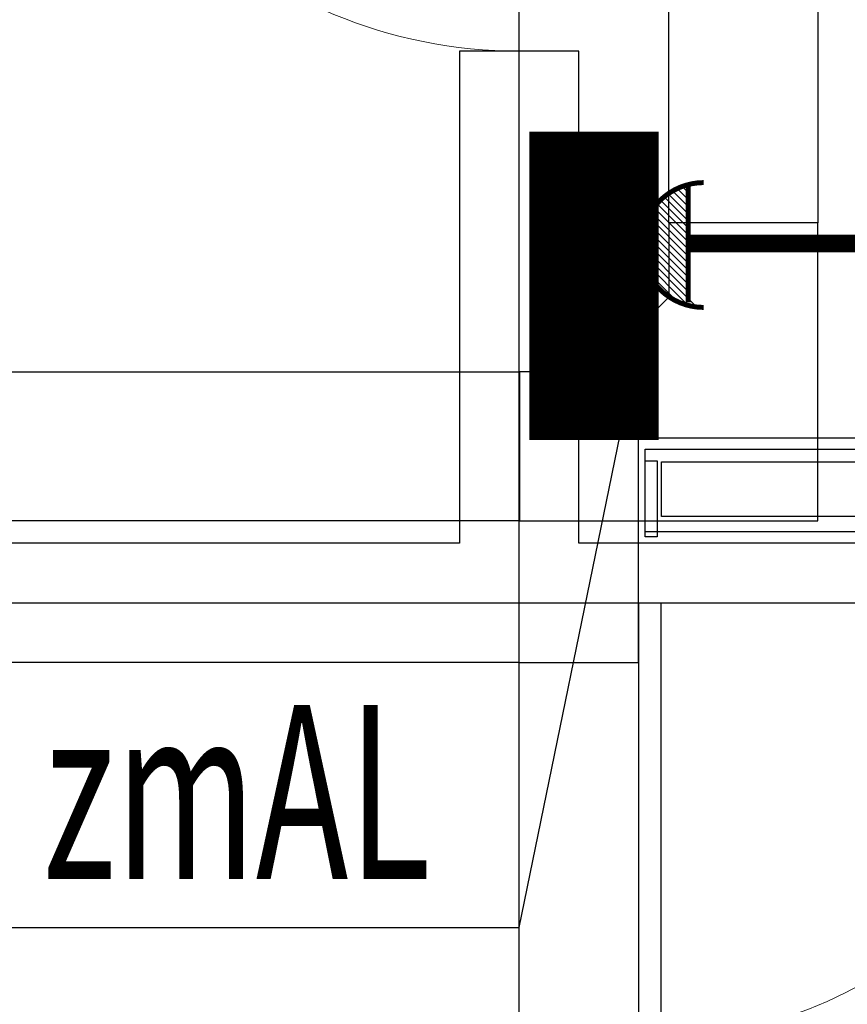
# Model space of a CAD drawing. Extents: x 463583 to 1382479, y -218374 to 46838.
# Drawn here: x 802559 to 804224, y -55327 to -53346 of the extents above; entities that cross this region are included whole.
import ezdxf
from ezdxf.enums import TextEntityAlignment as Align

# ---------------------------------------------------------------- set-up
doc = ezdxf.new("R2010")
doc.units = 0
doc.header["$LTSCALE"] = 1000
doc.header["$MEASUREMENT"] = 0
for name, color, linetype in [('AAA电路图', 3, 'Continuous'), ('CABLETRAY', 4, 'Continuous'), ('DOTE', 253, 'Continuous'), ('EQUIP-箱柜', 3, 'Continuous'), ('K.R-厨房设备.V', 253, 'Continuous'), ('TEL_TEXT', 7, 'Continuous'), ('WALL', 9, 'Continuous'), ('WINDOW', 4, 'Continuous'), ('WINDOW_TEXT', 7, 'Continuous'), ('WIRE-照明', 1, 'Continuous')]:
    doc.layers.add(name, color=color, linetype=linetype)
doc.styles.add('_TCH_WINDOW', font='SIMPLEX', dxfattribs={"height": 3.5, "bigfont": 'GBCBIG'})
doc.styles.add('_TEL_DIM', font='SIMPLEX', dxfattribs={"width": 0.8, "height": 3.5, "bigfont": 'HZTXT'})

# ---------------------------------------------------------------- blocks, each defined once
blk = doc.blocks.new('$DorLib2D$00000002')
for p, q in [((-0.5, 0), (-0.5, 0.4875)), ((-0.475, 0.4875), (-0.5, 0.4875)), ((-0.475, 0), (-0.475, 0.4875)), ((0.475, 0), (0.475, 0.4875)), ((0.475, 0.4875), (0.5, 0.4875)), ((0.5, 0), (0.5, 0.4875)), ((-0.5, 0), (-0.475, 0)), ((0.5, 0), (0.475, 0))]:
    blk.add_line(p, q)
at = {"lineweight": 13}
for centre, start, end in [((-0.4875, 0), 0, 88.5307), ((0.4875, 0), 91.4693, 180)]:
    blk.add_arc(centre, 0.4875, start, end, dxfattribs=at)
blk = doc.blocks.new('$DorLib2D$00000001')
for p, q in [((0.45, 0.975), (0.5, 0.975)), ((0.45, 0), (0.45, 0.975)), ((0.5, 0), (0.5, 0.975)), ((0.5, 0), (0.45, 0))]:
    blk.add_line(p, q)
at = {"lineweight": 13}
blk.add_arc((0.475, 0), 0.975, 91.4693, 180, dxfattribs=at)
blk = doc.blocks.new('RAWENHOTEL05 FY-40ELC11')
at = {"layer": 'K.R-厨房设备.V'}
for p, q in [((0, 0), (1800, 0)), ((0, -212), (0, 0)), ((1800, 0), (1800, -212)), ((1762.5, -13), (1787, -13)), ((1762.5, -166.1), (1762.5, -13)), ((1787, -13), (1787, -166.1)), ((13.6, -22.6), (1787, -22.6)), ((13.6, -189.1), (13.6, -22.6)), ((1787, -22.6), (1787, -189.1)), ((13.6, -53.5), (1754, -53.5)), ((13.6, -163.9), (13.6, -53.5)), ((13.6, -58), (268.1, -58)), ((32, -58), (32, -152.5)), ((67.4, -58), (67.4, -152.5)), ((268.1, -53.5), (268.1, -163.9)), ((1754, -53.5), (1754, -163.9)), ((13.6, -73.4), (268.1, -73.4)), ((13.6, -87.1), (268.1, -87.1)), ((13.6, -100.1), (268.1, -100.1)), ((13.6, -113.1), (268.1, -113.1)), ((13.6, -126.1), (268.1, -126.1)), ((13.6, -139.1), (268.1, -139.1)), ((13.6, -152.5), (268.1, -152.5)), ((1754, -163.9), (13.6, -163.9)), ((1787, -166.1), (1762.5, -166.1)), ((1787, -189.1), (13.6, -189.1)), ((1800, -212), (0, -212))]:
    blk.add_line(p, q, dxfattribs=at)
blk = doc.blocks.new('*X102')
at = {"color": 0}
for p, q in [((-250, 32.8), (-82.8, 200)), ((-250, 68.2), (-118.2, 200)), ((-250, 103.6), (-153.6, 200)), ((-250, 138.9), (-188.9, 200)), ((-250, 174.3), (-224.3, 200)), ((-247.5, 0), (-47.5, 200)), ((-212.1, 0), (-12.1, 200)), ((-176.8, 0), (23.2, 200)), ((-141.4, 0), (58.6, 200)), ((-106.1, 0), (93.9, 200)), ((-70.7, 0), (129.3, 200)), ((-35.4, 0), (164.6, 200)), ((0, 0), (200, 200)), ((35.4, 0), (235.4, 200)), ((70.7, 0), (250, 179.3)), ((106.1, 0), (250, 143.9)), ((141.4, 0), (250, 108.6)), ((176.8, 0), (250, 73.2)), ((212.1, 0), (250, 37.9)), ((247.5, 0), (250, 2.5))]:
    blk.add_line(p, q, dxfattribs=at)
blk = doc.blocks.new('$equip$00002943')
for p, q in [((-0.75, 0.6), (-0.75, 0)), ((0.75, 0.6), (-0.75, 0.6)), ((0.75, 0), (0.75, 0.6)), ((-0.75, 0), (0.75, 0))]:
    blk.add_line(p, q)
for points, const_width in [([(-0.75, 0.3), (0.75, 0.3)], 0.6), ([(-0.75, 0.6), (-0.75, 0), (0.75, 0), (0.75, 0.6), (-0.75, 0.6), (-0.75, 0)], 0.05)]:
    blk.add_lwpolyline(points, dxfattribs=dict(const_width=const_width))
for p in [(0, 0.6), (-0.75, 0.3), (0.75, 0.3), (0, 0)]:
    blk.add_point(p)
at = {"xscale": 0.00300000000061118, "yscale": 0.00300000000061118, "zscale": 0.00300000000061118}
blk.add_blockref('*X102', (0, 0), dxfattribs=at)
at = {"color": 7, "style": '_TEL_DIM', "flags": 1}
for tag in ['REMARK', 'A']:
    blk.add_attdef(tag, text='', height=0.00002, dxfattribs=at).set_placement((0, 0), align=Align.MIDDLE_CENTER)
blk = doc.blocks.new('*X93')
at = {"color": 0, "linetype": 'Continuous'}
for p, q in [((162.288, 154.934), (164.494, 157.14)), ((159.596, 156.767), (159.623, 156.795)), ((159.664, 156.553), (159.906, 156.795)), ((159.748, 156.353), (160.189, 156.795)), ((159.845, 156.168), (160.472, 156.795)), ((159.954, 155.995), (160.755, 156.795)), ((160.076, 155.833), (161.038, 156.795)), ((160.209, 155.684), (161.32, 156.795)), ((160.354, 155.545), (161.603, 156.795)), ((160.509, 155.418), (161.886, 156.795)), ((160.677, 155.303), (162.169, 156.795)), ((160.857, 155.2), (162.452, 156.795)), ((161.05, 155.11), (162.735, 156.795)), ((161.257, 155.034), (163.017, 156.795)), ((161.48, 154.975), (163.3, 156.795)), ((161.723, 154.935), (163.583, 156.795)), ((161.99, 154.918), (163.866, 156.795)), ((162.635, 154.998), (164.43, 156.793)), ((163.078, 155.158), (164.27, 156.35))]:
    blk.add_line(p, q, dxfattribs=at)
blk = doc.blocks.new('220V')
at = {"layer": 'AAA电路图', "linetype": 'Continuous', "lineweight": -2, "const_width": 10}
blk.add_lwpolyline([(-125.6, 251.2, 0.198912), (-88.8, 162.4, 0.198912), (0, 125.6, 0.198912), (88.8, 162.4, 0.198912), (125.6, 251.2)], format="xyb", dxfattribs=at)
for points in [[(-121.6, 219.9), (115.5, 219.9)], [(-128.1, 124.4), (124.8, 124.4)], [(0, 125.6), (0, 0)]]:
    blk.add_lwpolyline(points, dxfattribs=at)
at = {"layer": 'AAA电路图', "linetype": 'Continuous', "lineweight": -2, "xscale": 50.2435173712443, "yscale": 50.2435173712443, "zscale": 50.2435173712443}
blk.add_blockref('*X93', (-8139.9, -7658), dxfattribs=at)

msp = doc.modelspace()

# ---------------------------------------------------------------- linework, layer by layer
for p, q in [((803444.5, -54399.5), (800684.5, -54399.5)), ((803804.5, -54399.5), (803684.5, -54399.5)), ((803804.5, -54639.5), (803804.5, -54399.5)), ((803564.5, -54639.5), (800444.5, -54639.5)), ((803564.5, -54639.5), (803804.5, -54639.5))]:
    msp.add_line(p, q)
at = {"layer": 'CABLETRAY'}
for p, q in [((803865.1, -53754.7), (803865.1, -48443.4)), ((804165.1, -48443.4), (804165.1, -53754.7)), ((804165.1, -53754.7), (803865.1, -53754.7)), ((804165.1, -53754.7), (803865.1, -53754.7)), ((803865.1, -53754.7), (803865.1, -53904.7)), ((804165.1, -54354.7), (804165.1, -53754.7)), ((803865.1, -53904.7), (803715.1, -54054.7)), ((800836.5, -54054.7), (803565.1, -54054.7)), ((803565.1, -54054.7), (803565.1, -54354.7)), ((803715.1, -54054.7), (803565.1, -54054.7)), ((803565.1, -54054.7), (803565.1, -54354.7)), ((803565.1, -54354.7), (800836.5, -54354.7)), ((803565.1, -54354.7), (804165.1, -54354.7))]:
    msp.add_line(p, q, dxfattribs=at)
at = {"layer": 'DOTE'}
for p, q in [((803564.5, -55519.5), (803564.5, -40519.5)), ((799564.5, -54519.5), (844884.6, -54519.5))]:
    msp.add_line(p, q, dxfattribs=at)
at = {"layer": 'TEL_TEXT'}
for p, q in [((803564.5, -55519.5), (803564.5, -40519.5)), ((803564.5, -55172.7), (803767.6, -54181.7)), ((802457.5, -55172.7), (803564.5, -55172.7))]:
    msp.add_line(p, q, dxfattribs=at)
at = {"layer": 'WALL'}
for p, q in [((803684.5, -53409.5), (803444.5, -53409.5)), ((803444.5, -53409.5), (803444.5, -54399.5)), ((803684.5, -54399.5), (803684.5, -53409.5))]:
    msp.add_line(p, q, dxfattribs=at)
at = {"layer": 'WIRE-照明', "linetype": 'Continuous', "const_width": 35}
msp.add_lwpolyline([(803904.4, -53796.4), (805445.8, -53796.4)], dxfattribs=at)

# ---------------------------------------------------------------- block references
at = {"layer": 'AAA电路图', "color": 0, "lineweight": -2, "rotation": 270}
msp.add_blockref('220V', (803684.5, -53799.5), dxfattribs=at)
at = {"layer": 'EQUIP-箱柜', "xscale": 400, "yscale": 400, "zscale": 400, "rotation": 270}
msp.add_blockref('$equip$00002943', (803594.8, -53881.7), dxfattribs=at)
at = {"layer": 'K.R-厨房设备.V', "rotation": 180}
msp.add_blockref('RAWENHOTEL05 FY-40ELC11', (805604.5, -54399.5), dxfattribs=at)
at = {"layer": 'WINDOW'}
ref = msp.add_blockref('$DorLib2D$00000001', (803564.5, -52909.5), dxfattribs=dict(at, xscale=-1000, yscale=-1000, zscale=-1000, rotation=270))
ref.add_attrib('A', 'M1021', (803988.3, -53334.5), dxfattribs={"layer": 'WINDOW_TEXT', "height": 297.5, "rotation": 90, "style": '_TCH_WINDOW', "width": 0.705882})
ref = msp.add_blockref('$DorLib2D$00000002', (804704.5, -54519.5), dxfattribs=dict(at, xscale=1800, yscale=1800, zscale=1800, rotation=180))
ref.add_attrib('A', 'M1824', (804229.5, -54063.8), dxfattribs={"layer": 'WINDOW_TEXT', "height": 297.5, "style": '_TCH_WINDOW', "width": 0.705882})

# ---------------------------------------------------------------- texts
at = {"layer": 'TEL_TEXT', "style": '_TEL_DIM', "width": 0.64}
msp.add_text('zmAL', height=350, dxfattribs=at).set_placement((802606.4, -55075.1))

doc.saveas('drawing.dxf')
